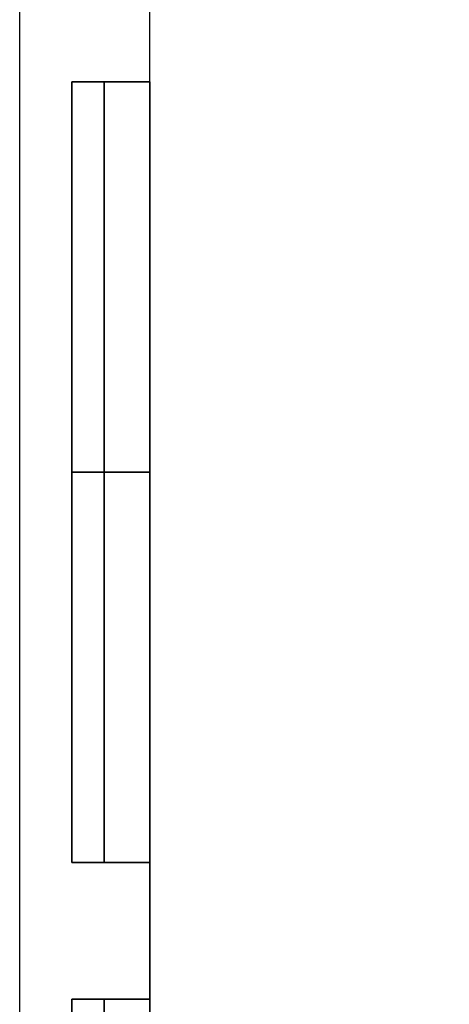
# Model space of a CAD drawing. Units: millimetres. Extents: x 523 to 1117, y 1747 to 2167.
# Drawn here: x 523 to 589, y 1896 to 2047 of the extents above; entities that cross this region are included whole.
import ezdxf

# ---------------------------------------------------------------- set-up
doc = ezdxf.new("R2010")
doc.units = ezdxf.units.MM

msp = doc.modelspace()

# ---------------------------------------------------------------- linework, layer by layer
at = {"color": 7, "lineweight": 35}
for p, q in [((543.2738, 2037.6286), (531.2738, 2037.6286)), ((531.2738, 2037.6286), (531.2738, 1917.6286)), ((536.2738, 1917.6286), (536.2738, 2037.6286)), ((543.2738, 2037.6286), (543.2738, 1751.6286)), ((543.2738, 1977.6286), (531.2738, 1977.6286)), ((531.2738, 1917.6286), (543.2738, 1917.6286)), ((531.2738, 1751.6286), (531.2738, 1896.6286)), ((531.2738, 1896.6286), (543.2738, 1896.6286)), ((536.2738, 1751.6286), (536.2738, 1896.6286))]:
    msp.add_line(p, q, dxfattribs=at)
at = {"lineweight": 25}
msp.add_lwpolyline([(523.2738, 1746.6286), (523.2738, 2166.6286), (1117.2738, 2166.6286), (1117.2738, 1746.6286)], close=True, dxfattribs=at)
at = {"lineweight": -2}
msp.add_lwpolyline([(543.2738, 1751.6286), (543.2738, 2161.6286), (1112.2738, 2161.6286), (1112.2738, 1751.6286)], close=True, dxfattribs=at)

doc.saveas('drawing.dxf')
